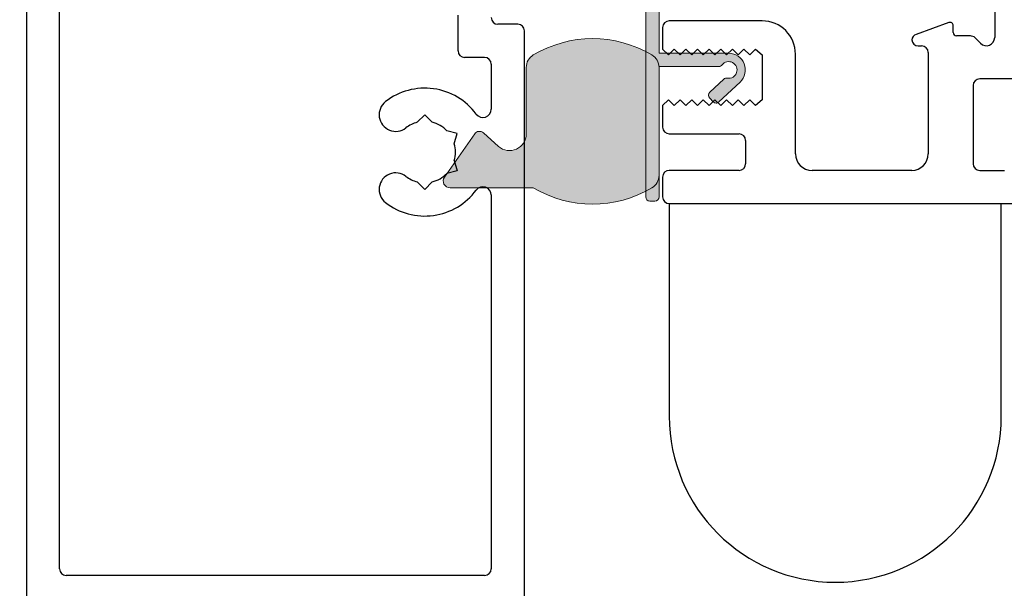
# Model space of a CAD drawing. Units: millimetres. Extents: x -3980 to 2470, y -3561 to 9269.
# Drawn here: x -3268 to -3208, y 1588 to 1623 of the extents above; entities that cross this region are included whole.
import ezdxf

# ---------------------------------------------------------------- set-up
doc = ezdxf.new("R2010")
doc.units = ezdxf.units.MM
doc.header["$LTSCALE"] = 2
doc.header["$PDSIZE"] = -1
doc.layers.add('_Xref', color=7, linetype='Continuous')
for name, color, linetype, lineweight in [('A-Dims', 7, 'Continuous', 18), ('A-Door', 7, 'Continuous', 5), ('A-Hatch', 250, 'Continuous', 5)]:
    doc.layers.add(name, color=color, linetype=linetype, lineweight=lineweight)
doc.styles.add('ARIAL', font='arial.ttf')
doc.dimstyles.new('Scale0002-2 mm DOT', dxfattribs={"dimscale": 5, "dimtxt": 1.25, "dimasz": 0.75, "dimexe": 5, "dimexo": 100, "dimgap": 1, "dimtad": 1, "dimdec": 0, "dimtxsty": 'ARIAL', "dimblk": 'tick', "dimcen": 2, "dimse1": 1, "dimse2": 1, "dimclrd": 5, "dimclre": 5, "dimclrt": 256, "dimaunit": 1, "dimazin": 0, "dimtfac": 1, "dimtdec": 0, "dimtix": 1, "dimtmove": 2, "dimatfit": 3, "dimldrblk": 'LE_arrow', "dimfxl": 1, "dimlwd": -1, "dimarcsym": 0})

# ---------------------------------------------------------------- blocks, each defined once
blk = doc.blocks.new('tick')
h = blk.add_hatch(color=256)
h.paths.add_polyline_path([(0.8176776695296787, 0.7823223304703456), (0.7823223304703513, 0.817677669529673), (0, 0.0353553390593273), (0, 9.2e-15), (0.0353553390593366, 9.2e-15)])
h.paths.add_polyline_path([(0, -0.0353553390593271), (0, 9.2e-15), (-0.0353553390593184, 9.2e-15), (-0.8176776695296601, -0.782322330470327), (-0.7823223304703332, -0.8176776695296544)])
for p, q in [((0, -3.124999999999991), (0, 3.125000000000008)), ((-0.8176776695296601, -0.782322330470327), (0.7823223304703513, 0.817677669529673)), ((-0.782322330470333, -0.8176776695296544), (0.8176776695296784, 0.7823223304703455)), ((-1.875, 9.2e-15), (1.875, 9.2e-15))]:
    blk.add_line(p, q)
for points in [[(0.8176776695296784, 0.7823223304703455), (0.7823223304703513, 0.817677669529673)], [(-0.8176776695296601, -0.782322330470327), (-0.782322330470333, -0.8176776695296544)]]:
    blk.add_lwpolyline(points)
blk = doc.blocks.new('*D28')
at = {"layer": 'A-Dims', "color": 5}
blk.add_line((-3263.485304169084, 1567.226095870593), (-3240.985304839693, 1567.226095870593), dxfattribs=at)
at = {"layer": 'Defpoints', "color": 0}
for p in [(-3267.235304169084, 1599.868125328777), (-3237.235304839695, 1595.018125185755), (-3237.235304839695, 1567.226095870593)]:
    blk.add_point(p, dxfattribs=at)
at = {"layer": 'A-Dims', "color": 5, "xscale": 3.75, "yscale": 3.75, "zscale": 3.75, "rotation": 180}
blk.add_blockref('tick', (-3267.235304169084, 1567.226095870593), dxfattribs=at)
at = {"layer": 'A-Dims', "color": 5, "xscale": 3.75, "yscale": 3.75, "zscale": 3.75}
blk.add_blockref('tick', (-3237.235304839695, 1567.226095870593), dxfattribs=at)
at = {"layer": 'A-Dims', "insert": (-3251.558348616734, 1576.483787047643), "char_height": 6.25, "attachment_point": 5, "style": 'ARIAL'}
blk.add_mtext('30', dxfattribs=at)
blk = doc.blocks.new('LE_arrow')
h = blk.add_hatch(color=256)
h.paths.add_polyline_path([(-0.3464101615139921, 0), (0, 0), (-1.096965511463209, 1.900000000000281), (-1.356773132598379, 1.75)])
h.paths.add_polyline_path([(-1.356773132598379, -1.75), (-1.096965511463209, -1.900000000000281), (0, 0), (-0.3464101615139923, 0)])
at = {"color": 0, "flags": 128}
for points in [[(0, 0), (-1.096965511463209, 1.900000000000281), (-1.356773132598379, 1.75), (-0.3464101615139923, 0), (-1.356773132598379, -1.75), (-1.096965511463209, -1.900000000000281), (0, 0)], [(0, 0), (-2.27331668493987, 0)]]:
    blk.add_lwpolyline(points, dxfattribs=at)
at = {"flags": 128}
for points in [[(-1.356773132598379, 1.75), (-1.096965511463209, 1.900000000000281)], [(-1.356773132598379, -1.75), (-1.096965511463209, -1.900000000000281)]]:
    blk.add_lwpolyline(points, dxfattribs=at)
blk = doc.blocks.new('*D29')
at = {"layer": 'A-Dims', "color": 5}
blk.add_line((-3270.985304169084, 1567.226095870593), (-3373.685308821298, 1567.226095870593), dxfattribs=at)
at = {"layer": 'Defpoints', "color": 0}
for p in [(-3377.435308821298, 1702.418124946428), (-3267.235304169084, 1599.868125328777), (-3377.435308821298, 1567.226095870593)]:
    blk.add_point(p, dxfattribs=at)
at = {"layer": 'A-Dims', "color": 5, "xscale": 3.75, "yscale": 3.75, "zscale": 3.75, "rotation": 180}
blk.add_blockref('tick', (-3377.435308821298, 1567.226095870593), dxfattribs=at)
at = {"layer": 'A-Dims', "color": 5, "xscale": 3.75, "yscale": 3.75, "zscale": 3.75}
blk.add_blockref('tick', (-3267.235304169084, 1567.226095870593), dxfattribs=at)
at = {"layer": 'A-Dims', "insert": (-3321.974285420077, 1576.707417340868), "char_height": 6.25, "attachment_point": 5, "style": 'ARIAL'}
blk.add_mtext('110', dxfattribs=at)
blk = doc.blocks.new('*D30')
at = {"layer": 'A-Dims', "color": 5}
blk.add_line((-3397.567893205261, 1651.976093128785), (-3397.567893205261, 1590.976095870598), dxfattribs=at)
at = {"layer": 'Defpoints', "color": 0}
for p in [(-3322.567887915428, 1655.726093128785), (-3397.567893205261, 1587.226095870598), (-3249.563276357177, 1587.226095870598)]:
    blk.add_point(p, dxfattribs=at)
at = {"layer": 'A-Dims', "color": 5, "xscale": 3.75, "yscale": 3.75, "zscale": 3.75}
for p, rotation in [((-3397.567893205261, 1655.726093128785), 90), ((-3397.567893205261, 1587.226095870598), 270)]:
    blk.add_blockref('tick', p, dxfattribs=dict(at, rotation=rotation))
at = {"layer": 'A-Dims', "insert": (-3405.735526220268, 1621.476094499691), "char_height": 6.25, "attachment_point": 5, "rotation": 90, "style": 'ARIAL'}
blk.add_mtext('68', dxfattribs=at)
blk = doc.blocks.new('*D31')
at = {"layer": 'A-Dims', "color": 5}
blk.add_line((-3417.567893205261, 1782.176091745986), (-3417.567893205261, 1590.976095870598), dxfattribs=at)
at = {"layer": 'Defpoints', "color": 0}
for p in [(-3280.567885687766, 1785.926091745986), (-3417.567893205261, 1587.226095870598), (-3252.367887360571, 1587.226095870598)]:
    blk.add_point(p, dxfattribs=at)
at = {"layer": 'A-Dims', "color": 5, "xscale": 3.75, "yscale": 3.75, "zscale": 3.75}
for p, rotation in [((-3417.567893205261, 1785.926091745986), 90), ((-3417.567893205261, 1587.226095870598), 270)]:
    blk.add_blockref('tick', p, dxfattribs=dict(at, rotation=rotation))
at = {"layer": 'A-Dims', "insert": (-3425.735526220268, 1686.576093808291), "char_height": 6.25, "attachment_point": 5, "rotation": 90, "style": 'ARIAL'}
blk.add_mtext('199', dxfattribs=at)
blk = doc.blocks.new('jamb-270-l')
at = {"layer": 'A-Hatch'}
h = blk.add_hatch(color=256, dxfattribs=at)
h.dxf.hatch_style = 1
edge = h.paths.add_edge_path()
edge.add_arc((152.5087555575986, -92.55001318509538), 0.499999999999514, -99.8301023392595, 143.1301024339491, ccw=False)
edge.add_arc((152.3807101620133, -93.28900193783082), 0.2500000000005369, 80.16989766064931, 133.2999999999366)
edge.add_line((152.2092555737813, -93.10705874841595), (151.3716902405713, -93.89634039058771))
edge.add_arc((151.5431448288034, -94.07828358000164), 0.2499999999999484, 133.3000000001125, 223.3000000000987)
edge.add_line((151.3612016393895, -94.24973816823376), (151.5669471452675, -94.46806999553019))
edge.add_arc((151.7488903346823, -94.29661540729857), 0.2500000000001894, 223.2999999998814, 313.2999999998907)
edge.add_line((151.9203449229139, -94.47855859671336), (153.1945739106309, -93.27778594286384))
edge.add_arc((152.508755557599, -92.55001318509635), 1.000000000151941, 313.3000000000245, 450.0000000000195)
edge.add_line((152.5087555575987, -91.5500131849444), (148.3087555577544, -91.5500131849444))
edge.add_line((148.3087555577544, -91.5500131849444), (148.3087555577544, -88.70001318494587))
edge.add_arc((148.0587555577544, -88.70001318494587), 0.25, 0, 90)
edge.add_line((148.0587555577544, -88.45001318494587), (147.7587555577543, -88.45001318494587))
edge.add_arc((147.7587555577534, -88.70001318494502), 0.2499999999991473, 89.99999999980459, 179.9999999997785)
edge.add_line((147.5087555577543, -88.70001318494405), (147.5087555577543, -100.2000131849458))
edge.add_arc((147.7587555577543, -100.2000131849459), 0.25, 179.9999999999739, 270)
edge.add_line((147.7587555577543, -100.4500131849459), (148.0587555577544, -100.4500131849459))
edge.add_arc((148.0587555577534, -100.200013184945), 0.2500000000009237, 270.000000000215, 360.0000000002247)
edge.add_line((148.3087555577544, -100.200013184944), (148.3087555577544, -92.35001318592958))
edge.add_line((148.3087555577544, -92.35001318592958), (151.9087555569717, -92.35001318592958))
edge.add_arc((151.9087555569736, -92.10001318592967), 0.2499999999999147, 269.9999999995571, 323.1301024334755)
h = blk.add_hatch(color=256, dxfattribs=at)
h.dxf.hatch_style = 1
edge = h.paths.add_edge_path()
edge.add_arc((147.4359029799072, -98.90009542422268), 0.8728525778482324, 300.7795639446156, 360.0000000000177)
edge.add_line((148.3087555577554, -98.90009542422241), (148.3087555577554, -92.3999048739156))
edge.add_arc((147.4359029799072, -92.3999048739153), 0.8728525778482207, 359.9999999999804, 419.2204360553843)
edge.add_arc((144.3087555577553, -97.65000014906833), 6.983707787886761, 59.22043605540044, 120.7795639445995)
edge.add_arc((141.1816081356036, -92.39990487391535), 0.8728525778483396, 120.7795639446201, 180.0000000000158)
edge.add_line((140.3087555577553, -92.3999048739156), (140.3087555577553, -96.40931722510727))
edge.add_arc((139.3087555577552, -96.40931722510668), 1.000000000000028, 228.279641779491, 359.999999999965, ccw=False)
edge.add_line((138.6432599511304, -97.15571899196085), (137.7269804456214, -96.3387595306699))
edge.add_arc((137.4940569833034, -96.60000014906932), 0.3499999999998831, 48.27964177962412, 145.0000000001042)
edge.add_line((137.207353767802, -96.39924839634705), (135.3829032195967, -99.00483381016464))
edge.add_arc((135.718755557755, -99.2400001490683), 0.4099999999997389, 145.0000000000215, 270.0000000000198)
edge.add_line((135.7187555577552, -99.65000014906806), (140.734937645972, -99.65000014906806))
edge.add_arc((144.3087555577571, -93.65000014906913), 6.983707787886297, 239.2204360553854, 300.7795639445845)
for p, q in [((110.2000046522012, -80.49999922515396), (110.2000046522012, -124.6000000101478)), ((112.2000031173806, -122.59999988605), (112.2000031173806, -82.8999988735452)), ((168.5250569134809, -85.09999886156606), (168.5250569134809, -90.59289470316388)), ((136.2000037915863, -91.40000119806813), (136.2000037915863, -89.24999833114313)), ((139.8000039916946, -89.80000019074919), (138.600004021981, -89.80000019074919)), ((148.525057360588, -89.9999998510609), (148.525057360588, -91.29999950535395)), ((154.525057412698, -89.60000053055408), (148.9250566810946, -89.60000053055408)), ((165.7566521316907, -89.69769254336984), (163.7882497161918, -90.414132922961)), ((166.0250574350938, -90.30000120405678), (166.0250574350938, -89.88562971355007)), ((140.2000039815898, -124.6000000101478), (140.2000039815898, -90.19999951125601)), ((167.0593712478867, -90.50000086425304), (166.2250570952888, -90.50000086425304)), ((167.6715034991939, -90.9464471042588), (167.3422139137983, -90.61715751884913)), ((148.525057360588, -91.29999950535395), (148.8750567659881, -91.65000170476607)), ((148.8750567659881, -91.65000170476607), (149.225057102798, -91.30000695587614)), ((149.225057102798, -91.30000695587614), (149.5750574394919, -91.65000543005614)), ((149.5750574394919, -91.65000543005614), (149.9250568449929, -91.3000144064572)), ((149.9250568449929, -91.3000144064572), (150.2750571817891, -91.65001288057785)), ((150.2750571817891, -91.65001288057785), (150.6250565871886, -91.30001813174707)), ((150.6250565871886, -91.30001813174707), (150.9750569239841, -91.65002033115888)), ((150.9750569239841, -91.65002033115888), (151.3250572606921, -91.30002558235695)), ((151.3250572606921, -91.30002558235695), (151.675056666194, -91.65002778176813)), ((151.675056666194, -91.65002778176813), (152.025057002902, -91.30003303293802)), ((152.025057002902, -91.30003303293802), (152.3750573396833, -91.65003150705887)), ((152.3750573396833, -91.65003150705887), (152.7250567450828, -91.30004048354797)), ((152.7250567450828, -91.30004048354797), (153.0750570818927, -91.650038957639)), ((153.0750570818927, -91.650038957639), (153.4250574186881, -91.3000442087498)), ((153.4250574186881, -91.3000442087498), (153.7750568240881, -91.65004640824918)), ((153.7750568240881, -91.65004640824918), (154.125057160898, -91.30005165935997)), ((154.125057160898, -91.30005165935997), (154.525057412698, -91.65000170476607)), ((163.9250572770979, -91.09999984504202), (164.125056937381, -91.09999984504202)), ((137.8000038675959, -91.80000051854609), (136.6000040434883, -91.80000051854609)), ((154.525057412698, -91.65000170476607), (154.525057412698, -94.35000084344892)), ((156.5250568091869, -97.59999997915294), (156.5250568091869, -91.60000085835009)), ((164.5250562578881, -91.49999916554884), (164.5250562578881, -97.59999997915294)), ((138.2000038865949, -92.19999983905292), (138.2000038865949, -94.91688199345595)), ((170.1250579209008, -93.09289231894878), (167.6250565796949, -93.09289231894878)), ((167.2250572591883, -93.49289163954408), (167.2250572591883, -98.20000082255795)), ((148.8750567659881, -94.35000084344892), (148.525057360588, -94.69999931754116)), ((148.525057360588, -94.69999931754116), (148.525057360588, -96.00000083445005)), ((149.225057102798, -94.69999000437409), (148.8750567659881, -94.35000084344892)), ((149.5750574394919, -94.34999153025295), (149.225057102798, -94.69999000437409)), ((149.9250568449929, -94.69998069114784), (149.5750574394919, -94.34999153025295)), ((150.2750571817891, -94.349982216939), (149.9250568449929, -94.69998069114784)), ((150.6250565871886, -94.69997137783504), (150.2750571817891, -94.349982216939)), ((150.9750569239841, -94.34997290374282), (150.6250565871886, -94.69997137783504)), ((151.3250572606921, -94.69996206466705), (150.9750569239841, -94.34997290374282)), ((151.675056666194, -94.34996359054593), (151.3250572606921, -94.69996206466705)), ((152.025057002902, -94.69995275144173), (151.675056666194, -94.34996359054593)), ((152.3750573396833, -94.34995427735001), (152.025057002902, -94.69995275144173)), ((152.7250567450828, -94.69994343824509), (152.3750573396833, -94.34995427735001)), ((153.0750570818927, -94.349944964066), (152.7250567450828, -94.69994343824509)), ((153.4250574186881, -94.69993412496092), (153.0750570818927, -94.349944964066)), ((153.7750568240881, -94.34993565086893), (153.4250574186881, -94.69993412496092)), ((154.125057160898, -94.69992481176403), (153.7750568240881, -94.34993565086893)), ((154.525057412698, -94.35000084344892), (154.125057160898, -94.69992481176403)), ((134.2000039294953, -95.25556489823816), (133.7500037625868, -95.70556506516004)), ((134.6500040964019, -95.70556506516004), (134.2000039294953, -95.25556489823816)), ((136.143742594897, -96.37778252367595), (135.5290310457931, -96.21307067574504)), ((135.9790312126861, -96.992492675854), (136.143742594897, -96.37778252367595)), ((148.9250566810946, -96.40000015504508), (153.1250569970002, -96.40000015504508)), ((153.5250572487998, -96.79999947555189), (153.5250572487998, -98.20000082255795)), ((135.9790312126861, -98.00750575964003), (136.143742594897, -98.62221777446393)), ((136.143742594897, -98.62221777446393), (135.5290310457931, -98.78692962236507)), ((148.525057360588, -98.99999946357298), (148.525057360588, -100.1999992877388)), ((153.1250569970002, -98.60000014303616), (148.9250566810946, -98.60000014303616)), ((163.5250560939898, -98.60000014303616), (157.5250569730988, -98.60000014303616)), ((167.6250565796949, -98.60000014303616), (169.1250577568862, -98.60000014303616)), ((133.7500037625868, -99.29443523295097), (134.2000039294953, -99.74443539987305)), ((134.2000039294953, -99.74443539987305), (134.6500040964019, -99.29443523295097)), ((138.2000038865949, -100.0831183046541), (138.2000038865949, -122.59999988605)), ((148.9250566810946, -100.6000004709499), (148.9250566810946, -113.405285674977)), ((148.9250566810946, -100.6000004709499), (218.1250602006912, -100.6000004709499)), ((168.9250376075938, -113.405285674977), (168.9250376075938, -100.600000470979)), ((137.8000038675959, -122.9999999050489), (112.6000043004901, -122.9999999050489))]:
    blk.add_line(p, q)
for centre, radius, start, end in [((138.600003981599, -89.40000000003808), 0.4000000000000057, 180, 270), ((139.8000039815961, -90.20000000005508), 0.4000000000000057, 0, 90), ((148.9250570196891, -90.00000000004388), 0.4000000000000057, 90, 180), ((154.5250570196949, -91.60000000004902), 1.999999999999999, 0, 90), ((165.8250570196983, -89.8856296013548), 0.2000000000000171, 0, 110.0000000002118), ((163.9250570196891, -90.79000860096085), 0.3999999999999957, 110.0000000002118, 173.5399302891152), ((166.225057019692, -90.30000000006088), 0.2000000000000171, 180, 270), ((167.0593715946888, -90.90000000003808), 0.4000000000000199, 44.99999999962231, 90), ((168.0250570196949, -90.592893218869), 0.5, 224.9999999996223, 0), ((163.9250570196891, -90.70000000005506), 0.4000000000000057, 186.4600697108848, 270), ((164.1250570197012, -91.50000000004295), 0.4000000000000057, 0, 90), ((136.600003981599, -91.40000000006692), 0.4000000000000057, 180, 270), ((137.8000039815961, -92.20000000005508), 0.4000000000000057, 0, 90), ((167.6250570196861, -93.49289321886314), 0.3999999999999914, 90, 180), ((134.2000039815898, -97.50000000007326), 3.850000000000004, 36.42857901396815, 127.863646361355), ((132.4507184131939, -95.25000000004387), 1.000000000000001, 127.863646361355, 307.8636463613551), ((137.7000039816053, -94.916881729456), 0.5, 216.4285790139682, 0), ((134.2000039815898, -97.50000000007326), 1.85, 104.0780386037637, 127.863646361355), ((134.2000039815898, -97.50000000007326), 1.850000000000001, 44.07803860392331, 75.92196139623631), ((148.9250570196891, -96.0000000000732), 0.4000000000000341, 180, 270), ((153.1250570196862, -96.80000000006089), 0.4000000000000341, 0, 90), ((134.2000039815898, -97.50000000007326), 1.850000000000014, 344.078038603649, 15.92196139635102), ((157.5250570196949, -97.60000000004993), 0.9999999999999998, 180, 270), ((163.5250570196949, -97.60000000004993), 0.9999999999999998, 270, 0), ((153.1250570196862, -98.20000000005506), 0.4000000000000057, 270, 0), ((167.6250570196861, -98.20000000005506), 0.4000000000000057, 180, 270), ((132.4507184131939, -99.75000000004387), 1.000000000000001, 52.13635363864496, 232.136353638645), ((134.2000039815898, -97.50000000007326), 1.849999999999995, 232.136353638645, 255.9219613962363), ((134.2000039815898, -97.50000000007326), 1.849999999999988, 284.0780386037637, 315.9219613960766), ((148.9250570196891, -99.00000000007324), 0.4000000000000341, 90, 180), ((137.7000039816053, -100.0831182706608), 0.5, 0, 143.5714209860318), ((134.2000039815898, -97.50000000007326), 3.850000000000004, 232.136353638645, 323.5714209860319), ((148.9250570196891, -100.200000000055), 0.4000000000000341, 180, 270), ((158.9250566810946, -113.405285674977), 9.999999999999943, 180, 0), ((112.6000039815849, -122.600000000049), 0.4000000000000057, 180, 270), ((137.8000039815961, -122.600000000049), 0.4000000000000057, 270, 0)]:
    blk.add_arc(centre, radius, start, end)
at = {"layer": 'A-Door'}
for points in [[(152.1087555571812, -92.25001318565273, -1.78490142677559), (152.4233919605421, -93.0426723535852, 0.2360679774312961), (152.2092555737813, -93.10705874841595), (151.3716902405713, -93.89634039058771, 0.4142135623730081), (151.3612016393895, -94.24973816823376), (151.5669471452675, -94.46806999553019, 0.4142135623731437), (151.9203449229139, -94.47855859671336), (153.1945739106309, -93.27778594286384, 0.6789616326083637), (152.5087555575987, -91.5500131849444), (148.3087555577544, -91.5500131849444), (148.3087555577544, -88.70001318494587, 0.4142135623730951), (148.0587555577544, -88.45001318494587), (147.7587555577543, -88.45001318494587, 0.4142135623729618), (147.5087555577543, -88.70001318494405), (147.5087555577543, -100.2000131849458, 0.4142135623732321), (147.7587555577543, -100.4500131849459), (148.0587555577544, -100.4500131849459, 0.4142135623731615), (148.3087555577544, -100.200013184944), (148.3087555577544, -92.35001318592958), (151.9087555569717, -92.35001318592958, 0.2360679778672143)], [(147.8825734695392, -99.65000014906992, 0.2643067928210796), (148.3087555577554, -98.90009542422241), (148.3087555577554, -92.3999048739156, 0.2643067928210882), (147.8825734695392, -91.65000014906806, 0.2752540314499361), (140.7349376459715, -91.65000014906806, 0.2643067928210559), (140.3087555577553, -92.3999048739156), (140.3087555577553, -96.40931722510727, -0.6476742169082162), (138.6432599511304, -97.15571899196085), (137.7269804456214, -96.3387595306699, 0.449000194646347), (137.207353767802, -96.39924839634705), (135.3829032195967, -99.00483381016464, 0.6068148963145641), (135.7187555577552, -99.65000014906806), (140.734937645972, -99.65000014906806, 0.2752540314499358)]]:
    blk.add_lwpolyline(points, format="xyb", close=True, dxfattribs=at)

msp = doc.modelspace()

# ---------------------------------------------------------------- block references
at = {"layer": '_Xref'}
msp.add_blockref('jamb-270-l', (-3377.567893205362, 1712.226095870642), dxfattribs=at)

# ---------------------------------------------------------------- dimensions: what is measured, and where the dimension line sits
at = {"layer": 'A-Dims'}
for base, p1, p2, picture, middle in [((-3417.567893205261, 1587.226095870598), (-3280.567885687766, 1785.926091745986), (-3252.367887360571, 1587.226095870598), '*D31', (-3425.735526220268, 1686.576093808291)), ((-3397.567893205261, 1587.226095870598), (-3322.567887915428, 1655.726093128785), (-3249.563276357177, 1587.226095870598), '*D30', (-3405.735526220268, 1621.476094499691))]:
    dim = msp.add_linear_dim(base=base, p1=p1, p2=p2, angle=90, dimstyle='Scale0002-2 mm DOT', dxfattribs=at)
    dim.commit()
    dim.dimension.update_dxf_attribs({"geometry": picture, "text_midpoint": middle})
for base, p2, picture, middle in [((-3377.435308821298, 1567.226095870593), (-3377.435308821298, 1702.418124946428), '*D29', (-3321.974285420077, 1576.707417340868)), ((-3237.235304839695, 1567.226095870593), (-3237.235304839695, 1595.018125185755), '*D28', (-3251.558348616734, 1576.483787047643))]:
    dim = msp.add_linear_dim(base=base, p1=(-3267.235304169084, 1599.868125328777), p2=p2, dimstyle='Scale0002-2 mm DOT', dxfattribs=at)
    dim.commit()
    dim.dimension.update_dxf_attribs({"geometry": picture, "text_midpoint": middle, "dimtype": 160})

doc.saveas('drawing.dxf')
